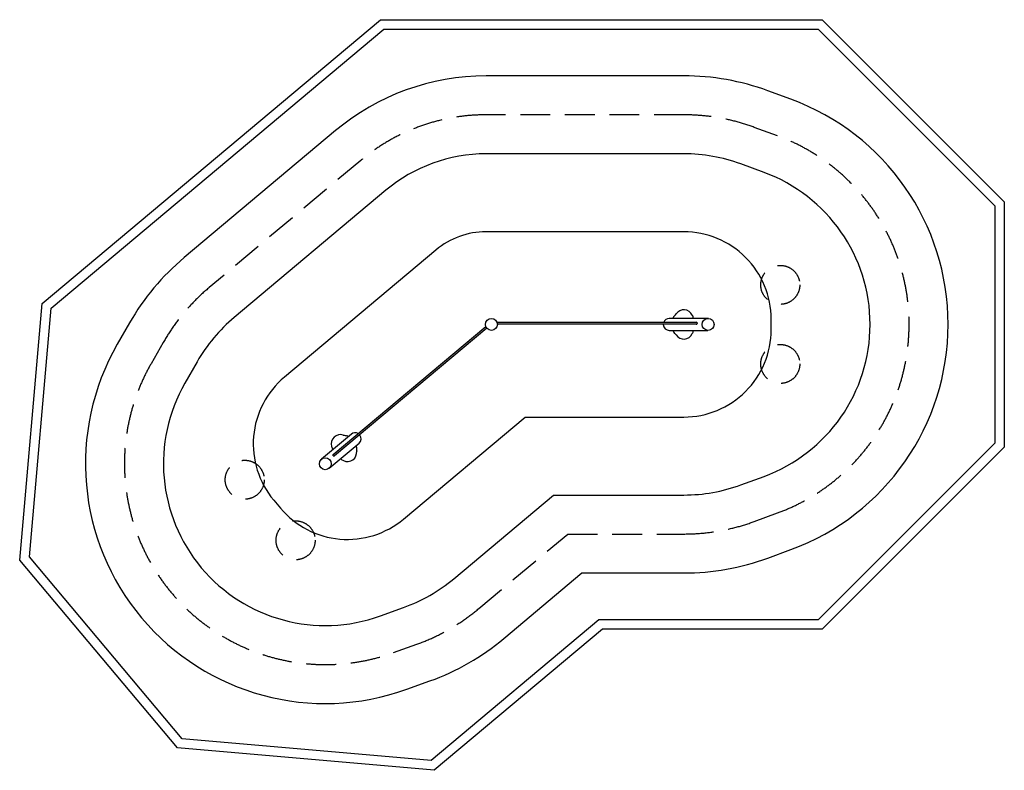
# Model space of a CAD drawing. Extents: x 1270 to 7580, y 3610 to 8423.
import ezdxf

# ---------------------------------------------------------------- set-up
doc = ezdxf.new("R2010")
doc.units = 0
doc.header["$LTSCALE"] = 15
doc.linetypes.add('DASHED', pattern=[19.05, 12.7, -6.35])
for name, color, linetype in [('LAYER01', 7, 'CONTINUOUS'), ('LAYER02', 7, 'CONTINUOUS'), ('LAYER04', 7, 'DASHED'), ('LAYER05', 7, 'CONTINUOUS'), ('LAYER07', 7, 'CONTINUOUS')]:
    doc.layers.add(name, color=color, linetype=linetype)

msp = doc.modelspace()

# ---------------------------------------------------------------- linework, layer by layer
at = {"layer": 'LAYER01', "color": 7, "linetype": 'CONTINUOUS'}
for p, q in [((5683.3, 6507.6), (5432.8, 6507.6)), ((3278.7, 5635.9), (4257.1, 6456.9)), ((4263, 6446.2), (3286.4, 5626.7)), ((4328.7, 6483), (5606, 6483)), ((5606, 6471), (4331.2, 6471)), ((5610.7, 6479), (5610.7, 6475)), ((5432.8, 6431.4), (5680.8, 6431.4)), ((3395.5, 5766.1), (3203.7, 5605.1)), ((3252.7, 5546.8), (3444.5, 5707.7)), ((3280.2, 5626.7), (3277.6, 5629.8))]:
    msp.add_line(p, q, dxfattribs=at)
for centre in [(4293.1, 6469.5), (5682, 6469.5), (3228.2, 5575.9)]:
    msp.add_circle(centre, 38.1, dxfattribs=at)
for centre, radius, start, end in [((5526.3, 6503.4), 60, 25.06698, 146.18404), ((5432.8, 6469.5), 38.1, 90, 159.16998), ((5472, 6507.2), 15, 136.7403, 178.43113), ((5351.8, 6620.2), 150, 316.7403, 326.18404), ((5453.8, 6469.5), 140, 15.79182, 25.06698), ((5432.8, 6469.5), 38.1, 182.25632, 270), ((5606.3, 6478.6), 4.43, 5.48982, 93.73974), ((5606.2, 6475.5), 4.54, 267.51583, 353.2546), ((5472, 6431.8), 15, 181.56887, 223.2597), ((5351.8, 6318.7), 150, 33.81596, 43.2597), ((5526.3, 6435.6), 60, 213.81596, 334.93302), ((5453.8, 6469.5), 140, 334.93302, 344.20818), ((3326.5, 5702.6), 60, 73.81596, 194.93302), ((3385, 5904.3), 150, 253.81596, 263.2597), ((3365.7, 5740.5), 15, 41.56887, 83.2597), ((3420, 5736.9), 38.1, 60.78714, 130), ((3420, 5736.9), 38.1, 310, 37.74368), ((3403.8, 5723.3), 140, 194.93302, 204.20818), ((3414.1, 5682.7), 15, 356.7403, 38.43113), ((3578.8, 5673.3), 150, 176.7403, 186.18404), ((3281.4, 5632.3), 4.54, 127.51583, 213.2546), ((3283.3, 5629.9), 4.43, 225.48982, 313.73974), ((3370.1, 5650.7), 60, 245.06698, 6.18404), ((3403.8, 5723.3), 140, 235.79182, 245.06698)]:
    msp.add_arc(centre, radius, start, end, dxfattribs=at)
at = {"layer": 'LAYER02', "color": 7, "linetype": 'CONTINUOUS'}
msp.add_lwpolyline([(6212.4, 7913.3), (6064.2, 7967.7, 0.088242), (5526.3, 8063.4), (4258.9, 8063.4, 0.176327), (3294.7, 7712.4), (2323.8, 6897.8, 0.088242), (1973.3, 6478.7), (1894.8, 6341.8, 0.697982), (3750.8, 4129.8), (3899.3, 4183.3, 0.088242), (4372.9, 4455.8), (4873.2, 4875.6), (5526.3, 4875.6, 0.088242), (6064.2, 4971.3), (6212.4, 5025.7, 0.697982)], format="xyb", close=True, dxfattribs=at)
at = {"layer": 'LAYER02', "color": 42, "linetype": 'CONTINUOUS'}
msp.add_lwpolyline([(4691.2, 5375.6), (5526.3, 5375.6, 0.088242), (5891.8, 5440.6), (6040, 5495, 0.697982), (6040, 7443.9), (5891.8, 7498.4, 0.088242), (5526.3, 7563.4), (4258.9, 7563.4, 0.176327), (3616.1, 7329.4), (2645.2, 6514.7, 0.088242), (2407, 6230), (2328.5, 6093.1, 0.697982), (3581.2, 4600.1), (3729.7, 4653.7, 0.088242), (4051.5, 4838.8)], format="xyb", close=True, dxfattribs=at)
at = {"layer": 'LAYER04', "color": 7, "linetype": 'CONTINUOUS'}
for points in [[(6412.5, 4515.6), (5004.2, 4515.6), (3925.5, 3610.4), (2280.4, 3754.3), (1269.7, 4958.9), (1413.6, 6603.9), (3581.9, 8423.4), (6412.5, 8423.4), (7580.1, 7255.7), (7580.1, 5683.2)], [(6387.6, 4575.6), (4982.4, 4575.6), (3905.9, 3672.3), (2310.4, 3811.9), (1331.6, 4978.4), (1471.2, 6573.9), (3603.8, 8363.4), (6387.6, 8363.4), (7520.1, 7230.8), (7520.1, 5708.1)]]:
    msp.add_lwpolyline(points, close=True, dxfattribs=at)
at = {"layer": 'LAYER05', "color": 7, "linetype": 'DASHED'}
msp.add_lwpolyline([(4782.2, 5125.6), (5526.3, 5125.6, 0.088242), (5978, 5205.9), (6126.2, 5260.4, 0.697982), (6126.2, 7678.6), (5978, 7733, 0.088242), (5526.3, 7813.4), (4258.9, 7813.4, 0.176327), (3455.4, 7520.9), (2484.5, 6706.3, 0.088242), (2190.1, 6354.3), (2111.6, 6217.4, 0.697982), (3666, 4364.9), (3814.5, 4418.5, 0.088242), (4212.2, 4647.3)], format="xyb", close=True, dxfattribs=at)
for centre in [(6144.4, 6723), (6144.4, 6215.9), (2711.9, 5473.7), (3037.9, 5085.2)]:
    msp.add_circle(centre, 125, dxfattribs=at)
at = {"layer": 'LAYER07', "color": 7, "linetype": 'CONTINUOUS'}
msp.add_lwpolyline([(4509.2, 5875.6), (5526.3, 5875.6, 0.414214), (6086.3, 6435.6), (6086.3, 6503.4, 0.414214), (5526.3, 7063.4), (4258.9, 7063.4, 0.176327), (3937.5, 6946.4), (2966.6, 6131.7, 0.414214), (2897.6, 5342.8), (2941.2, 5290.8, 0.414214), (3730.1, 5221.8)], format="xyb", close=True, dxfattribs=at)

doc.saveas('drawing.dxf')
